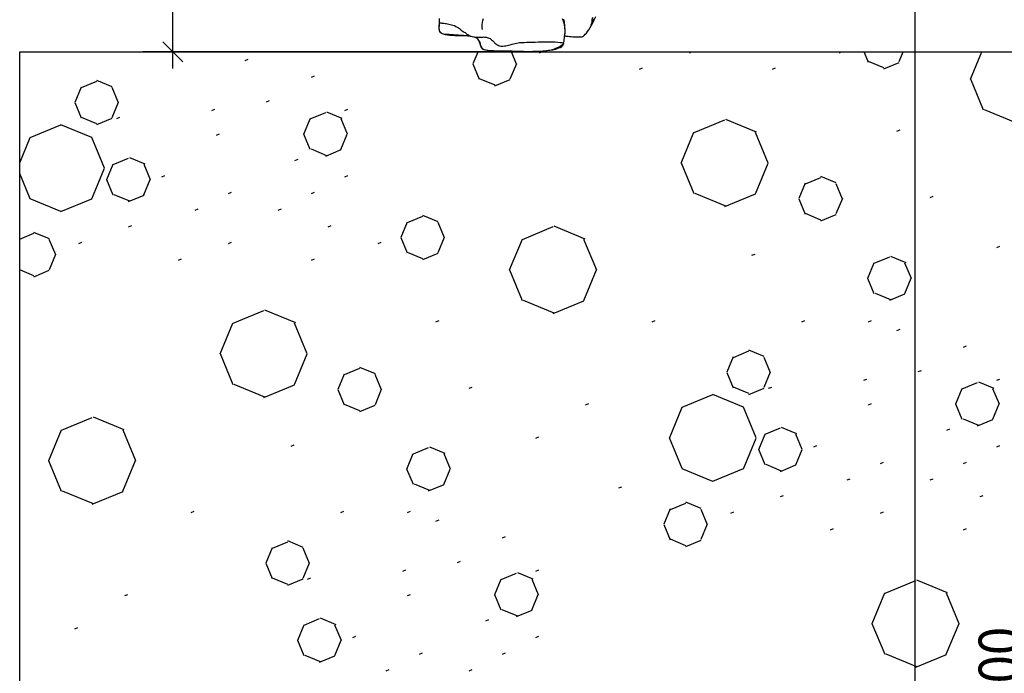
# Model space of a CAD drawing. Extents: x 437499 to 437642, y 4414845 to 4414863.
# Drawn here: x 437581 to 437582, y 4414848 to 4414848 of the extents above; entities that cross this region are included whole.
import ezdxf

# ---------------------------------------------------------------- set-up
doc = ezdxf.new("R2010")
doc.units = 0
doc.header["$LTSCALE"] = 0.2
doc.styles.add('WTURKCE', font='wturkce.shx', dxfattribs={"width": 0.9})
doc.linetypes.add('CUTING', pattern='A,2,[140,ai_ltype.shx,S=0.1,R=0,X=0,Y=0],-0.2', length=2.2)
doc.linetypes.add('ROCK', pattern='A,0.3,-0.2,[135,ai_ltype.shx,S=0.05,R=0,X=0,Y=0],-0.209808,0.78,-0.2,[136,ai_ltype.shx,S=0.05,R=0,X=0,Y=0],-0.209808,0.3', length=2.199615)

msp = doc.modelspace()

# ---------------------------------------------------------------- linework, layer by layer
at = {"linetype": 'Continuous'}
msp.add_line((437581.9436, 4414846.7918), (437581.9436, 4414850.4882), dxfattribs=at)
at = {"linetype": 'Continuous', "lineweight": -3}
for p, q in [((437581.0507, 4414848.2918), (437581.0507, 4414850.0815)), ((437581.3709, 4414848.352), (437581.3709, 4414848.3504)), ((437581.3709, 4414848.3504), (437581.3709, 4414848.3489)), ((437581.3709, 4414848.3489), (437581.3709, 4414848.3473)), ((437581.3709, 4414848.3473), (437581.3709, 4414848.3458)), ((437581.3709, 4414848.3442), (437581.3717, 4414848.3469)), ((437581.3717, 4414848.3469), (437581.3721, 4414848.3469)), ((437581.3721, 4414848.3469), (437581.3729, 4414848.3469)), ((437581.3729, 4414848.3469), (437581.3736, 4414848.3469)), ((437581.3736, 4414848.3469), (437581.3744, 4414848.3466)), ((437581.4227, 4414848.345), (437581.4231, 4414848.3473)), ((437581.4231, 4414848.3473), (437581.4235, 4414848.3497)), ((437581.4235, 4414848.3497), (437581.4242, 4414848.352)), ((437581.5204, 4414848.3489), (437581.5193, 4414848.3516)), ((437581.5204, 4414848.3512), (437581.5208, 4414848.3497)), ((437581.5212, 4414848.3466), (437581.5204, 4414848.3489)), ((437581.5208, 4414848.3497), (437581.5212, 4414848.3481)), ((437581.5212, 4414848.3481), (437581.5212, 4414848.3466)), ((437581.5548, 4414848.3481), (437581.5544, 4414848.3462)), ((437581.5544, 4414848.3442), (437581.556, 4414848.3469)), ((437581.5556, 4414848.3531), (437581.5548, 4414848.3504)), ((437581.5548, 4414848.3504), (437581.5548, 4414848.3481)), ((437581.5548, 4414848.3466), (437581.556, 4414848.3489)), ((437581.556, 4414848.3489), (437581.5575, 4414848.352)), ((437581.556, 4414848.3469), (437581.5575, 4414848.3504)), ((437581.5575, 4414848.3504), (437581.5594, 4414848.3543)), ((437581.3709, 4414848.3427), (437581.3705, 4414848.3412)), ((437581.3705, 4414848.3412), (437581.3705, 4414848.34)), ((437581.3705, 4414848.34), (437581.3709, 4414848.3388)), ((437581.3709, 4414848.3458), (437581.3709, 4414848.3442)), ((437581.3709, 4414848.3442), (437581.3709, 4414848.3427)), ((437581.3709, 4414848.3415), (437581.3709, 4414848.3442)), ((437581.3709, 4414848.3396), (437581.3709, 4414848.3415)), ((437581.3713, 4414848.3377), (437581.3709, 4414848.3396)), ((437581.3709, 4414848.3388), (437581.3709, 4414848.3377)), ((437581.3709, 4414848.3377), (437581.3713, 4414848.3365)), ((437581.3721, 4414848.3361), (437581.3713, 4414848.3377)), ((437581.3713, 4414848.3365), (437581.3717, 4414848.3357)), ((437581.3717, 4414848.3357), (437581.3725, 4414848.335)), ((437581.3732, 4414848.335), (437581.3721, 4414848.3361)), ((437581.3725, 4414848.335), (437581.3736, 4414848.3342)), ((437581.3744, 4414848.3338), (437581.3732, 4414848.335)), ((437581.3744, 4414848.3466), (437581.3756, 4414848.3466)), ((437581.3756, 4414848.3466), (437581.3767, 4414848.3466)), ((437581.3767, 4414848.3466), (437581.3783, 4414848.3462)), ((437581.3783, 4414848.3462), (437581.3794, 4414848.3462)), ((437581.3794, 4414848.3462), (437581.381, 4414848.3458)), ((437581.381, 4414848.3458), (437581.3825, 4414848.3454)), ((437581.3825, 4414848.3454), (437581.3844, 4414848.345)), ((437581.3844, 4414848.345), (437581.386, 4414848.3446)), ((437581.386, 4414848.3446), (437581.3875, 4414848.3439)), ((437581.3875, 4414848.3439), (437581.3895, 4414848.3435)), ((437581.3895, 4414848.3435), (437581.391, 4414848.3423)), ((437581.391, 4414848.3423), (437581.3926, 4414848.3415)), ((437581.3926, 4414848.3415), (437581.3941, 4414848.3408)), ((437581.3941, 4414848.3408), (437581.3953, 4414848.34)), ((437581.3953, 4414848.34), (437581.3964, 4414848.3392)), ((437581.3964, 4414848.3392), (437581.3976, 4414848.3381)), ((437581.3976, 4414848.3381), (437581.3987, 4414848.3373)), ((437581.3987, 4414848.3373), (437581.3999, 4414848.3365)), ((437581.3999, 4414848.3365), (437581.4011, 4414848.3357)), ((437581.4011, 4414848.3357), (437581.4022, 4414848.335)), ((437581.4022, 4414848.335), (437581.4034, 4414848.3338)), ((437581.4227, 4414848.3427), (437581.4227, 4414848.345)), ((437581.4227, 4414848.3408), (437581.4227, 4414848.3427)), ((437581.4231, 4414848.3388), (437581.4227, 4414848.3408)), ((437581.5216, 4414848.3439), (437581.5212, 4414848.3466)), ((437581.5212, 4414848.3466), (437581.5216, 4414848.345)), ((437581.5216, 4414848.345), (437581.5216, 4414848.3435)), ((437581.522, 4414848.3415), (437581.5216, 4414848.3439)), ((437581.5216, 4414848.3435), (437581.5216, 4414848.3415)), ((437581.5216, 4414848.3415), (437581.5216, 4414848.34)), ((437581.5216, 4414848.34), (437581.522, 4414848.3384)), ((437581.5224, 4414848.3392), (437581.522, 4414848.3415)), ((437581.522, 4414848.3384), (437581.522, 4414848.3369)), ((437581.522, 4414848.3369), (437581.522, 4414848.3354)), ((437581.522, 4414848.3354), (437581.522, 4414848.3342)), ((437581.5224, 4414848.3373), (437581.5224, 4414848.3392)), ((437581.5224, 4414848.3357), (437581.5224, 4414848.3373)), ((437581.5224, 4414848.3342), (437581.5224, 4414848.3357)), ((437581.5482, 4414848.3342), (437581.5494, 4414848.3365)), ((437581.5494, 4414848.3365), (437581.5509, 4414848.3384)), ((437581.5509, 4414848.3384), (437581.5525, 4414848.3412)), ((437581.5525, 4414848.3412), (437581.5544, 4414848.3442)), ((437581.554, 4414848.3446), (437581.5548, 4414848.3466)), ((437581.5544, 4414848.3462), (437581.554, 4414848.345)), ((437581.554, 4414848.345), (437581.554, 4414848.3442)), ((437581.554, 4414848.3439), (437581.554, 4414848.3446)), ((437581.554, 4414848.3442), (437581.554, 4414848.3435)), ((437581.554, 4414848.3435), (437581.554, 4414848.3439)), ((437581.3736, 4414848.3342), (437581.3748, 4414848.3338)), ((437581.3763, 4414848.333), (437581.3744, 4414848.3338)), ((437581.3748, 4414848.3338), (437581.3763, 4414848.3334)), ((437581.3763, 4414848.3334), (437581.3783, 4414848.333)), ((437581.3786, 4414848.3323), (437581.3763, 4414848.333)), ((437581.3783, 4414848.333), (437581.3802, 4414848.333)), ((437581.381, 4414848.3319), (437581.3786, 4414848.3323)), ((437581.3802, 4414848.333), (437581.3829, 4414848.333)), ((437581.3837, 4414848.3315), (437581.381, 4414848.3319)), ((437581.3829, 4414848.333), (437581.3852, 4414848.3327)), ((437581.3864, 4414848.3315), (437581.3837, 4414848.3315)), ((437581.3852, 4414848.3327), (437581.3883, 4414848.3327)), ((437581.3899, 4414848.3311), (437581.3864, 4414848.3315)), ((437581.3883, 4414848.3327), (437581.391, 4414848.3323)), ((437581.3933, 4414848.3311), (437581.3899, 4414848.3311)), ((437581.391, 4414848.3323), (437581.3941, 4414848.3323)), ((437581.3972, 4414848.3311), (437581.3933, 4414848.3311)), ((437581.3941, 4414848.3323), (437581.3972, 4414848.3319)), ((437581.3972, 4414848.3319), (437581.4003, 4414848.3319)), ((437581.4011, 4414848.3311), (437581.3972, 4414848.3311)), ((437581.4003, 4414848.3319), (437581.403, 4414848.3315)), ((437581.4049, 4414848.3311), (437581.4011, 4414848.3311)), ((437581.403, 4414848.3315), (437581.4057, 4414848.3311)), ((437581.4034, 4414848.3338), (437581.4045, 4414848.333)), ((437581.4045, 4414848.333), (437581.4057, 4414848.3327)), ((437581.4084, 4414848.3307), (437581.4049, 4414848.3311)), ((437581.4057, 4414848.3327), (437581.4069, 4414848.3319)), ((437581.4057, 4414848.3311), (437581.4084, 4414848.3307)), ((437581.4069, 4414848.3319), (437581.408, 4414848.3311)), ((437581.408, 4414848.3311), (437581.4096, 4414848.3307)), ((437581.4084, 4414848.3307), (437581.4107, 4414848.3303)), ((437581.4111, 4414848.3299), (437581.4084, 4414848.3307)), ((437581.4096, 4414848.3307), (437581.4111, 4414848.3303)), ((437581.4107, 4414848.3303), (437581.413, 4414848.3299)), ((437581.4111, 4414848.3303), (437581.4126, 4414848.3299)), ((437581.4134, 4414848.3296), (437581.4111, 4414848.3299)), ((437581.4126, 4414848.3299), (437581.4142, 4414848.3296)), ((437581.413, 4414848.3299), (437581.4146, 4414848.3292)), ((437581.4154, 4414848.3288), (437581.4134, 4414848.3296)), ((437581.4142, 4414848.3296), (437581.4154, 4414848.3296)), ((437581.4146, 4414848.3292), (437581.4161, 4414848.3288)), ((437581.4154, 4414848.3296), (437581.4169, 4414848.3296)), ((437581.4169, 4414848.328), (437581.4154, 4414848.3288)), ((437581.4161, 4414848.3288), (437581.4169, 4414848.328)), ((437581.4169, 4414848.3296), (437581.4181, 4414848.3296)), ((437581.4169, 4414848.328), (437581.4173, 4414848.3276)), ((437581.4181, 4414848.3269), (437581.4169, 4414848.328)), ((437581.4173, 4414848.3276), (437581.4181, 4414848.3265)), ((437581.4181, 4414848.3296), (437581.4192, 4414848.3296)), ((437581.4188, 4414848.3257), (437581.4181, 4414848.3269)), ((437581.4181, 4414848.3265), (437581.4184, 4414848.3257)), ((437581.4184, 4414848.3257), (437581.4188, 4414848.3249)), ((437581.4196, 4414848.3245), (437581.4188, 4414848.3257)), ((437581.4188, 4414848.3249), (437581.4192, 4414848.3238)), ((437581.4192, 4414848.3296), (437581.4204, 4414848.3296)), ((437581.4192, 4414848.3238), (437581.4196, 4414848.3226)), ((437581.4204, 4414848.3234), (437581.4196, 4414848.3245)), ((437581.4204, 4414848.3296), (437581.4215, 4414848.3296)), ((437581.4204, 4414848.3222), (437581.4204, 4414848.3234)), ((437581.4215, 4414848.3296), (437581.4223, 4414848.3296)), ((437581.4223, 4414848.3296), (437581.4235, 4414848.3296)), ((437581.4235, 4414848.3296), (437581.4242, 4414848.3299)), ((437581.4242, 4414848.3299), (437581.4254, 4414848.3296)), ((437581.4254, 4414848.3296), (437581.4266, 4414848.3296)), ((437581.4266, 4414848.3296), (437581.4277, 4414848.3296)), ((437581.4277, 4414848.3296), (437581.4289, 4414848.3292)), ((437581.4289, 4414848.3292), (437581.43, 4414848.3288)), ((437581.43, 4414848.3288), (437581.4312, 4414848.3284)), ((437581.4312, 4414848.3284), (437581.4323, 4414848.328)), ((437581.4323, 4414848.328), (437581.4331, 4414848.3272)), ((437581.4331, 4414848.3272), (437581.4339, 4414848.3265)), ((437581.4339, 4414848.3265), (437581.4351, 4414848.3257)), ((437581.4351, 4414848.3257), (437581.4358, 4414848.3249)), ((437581.4358, 4414848.3249), (437581.4366, 4414848.3238)), ((437581.4366, 4414848.3238), (437581.4374, 4414848.323)), ((437581.4374, 4414848.323), (437581.4381, 4414848.3222)), ((437581.466, 4414848.3226), (437581.4675, 4414848.323)), ((437581.4675, 4414848.323), (437581.4698, 4414848.323)), ((437581.4698, 4414848.323), (437581.4718, 4414848.323)), ((437581.4718, 4414848.323), (437581.4737, 4414848.323)), ((437581.4737, 4414848.323), (437581.476, 4414848.3234)), ((437581.476, 4414848.3234), (437581.4791, 4414848.3234)), ((437581.4791, 4414848.3234), (437581.4826, 4414848.3234)), ((437581.4826, 4414848.3234), (437581.4864, 4414848.3234)), ((437581.4864, 4414848.3234), (437581.4903, 4414848.3238)), ((437581.4903, 4414848.3238), (437581.4945, 4414848.3238)), ((437581.4945, 4414848.3238), (437581.4988, 4414848.3238)), ((437581.4988, 4414848.3238), (437581.503, 4414848.3238)), ((437581.503, 4414848.3238), (437581.5069, 4414848.3238)), ((437581.5069, 4414848.3238), (437581.5104, 4414848.3238)), ((437581.5104, 4414848.3238), (437581.5139, 4414848.3234)), ((437581.5139, 4414848.3234), (437581.5166, 4414848.323)), ((437581.5166, 4414848.323), (437581.5185, 4414848.323)), ((437581.5185, 4414848.323), (437581.52, 4414848.3222)), ((437581.5204, 4414848.3222), (437581.5208, 4414848.3238)), ((437581.5208, 4414848.3238), (437581.5212, 4414848.3249)), ((437581.5212, 4414848.3276), (437581.5216, 4414848.3284)), ((437581.5212, 4414848.3269), (437581.5212, 4414848.3276)), ((437581.5212, 4414848.3257), (437581.5212, 4414848.3269)), ((437581.5212, 4414848.3249), (437581.5212, 4414848.3257)), ((437581.522, 4414848.3342), (437581.5216, 4414848.333)), ((437581.5216, 4414848.333), (437581.5216, 4414848.3323)), ((437581.5216, 4414848.3323), (437581.5216, 4414848.3315)), ((437581.5216, 4414848.3311), (437581.522, 4414848.3319)), ((437581.5216, 4414848.3315), (437581.5216, 4414848.3311)), ((437581.5216, 4414848.3307), (437581.5216, 4414848.3311)), ((437581.5216, 4414848.3311), (437581.522, 4414848.3311)), ((437581.5216, 4414848.3303), (437581.5216, 4414848.3307)), ((437581.5216, 4414848.3299), (437581.5216, 4414848.3303)), ((437581.5216, 4414848.3296), (437581.5216, 4414848.3299)), ((437581.5216, 4414848.3288), (437581.5216, 4414848.3296)), ((437581.5216, 4414848.3284), (437581.5216, 4414848.3288)), ((437581.522, 4414848.333), (437581.5224, 4414848.3342)), ((437581.522, 4414848.3319), (437581.522, 4414848.333)), ((437581.522, 4414848.3311), (437581.5224, 4414848.3311)), ((437581.5224, 4414848.3311), (437581.5235, 4414848.3307)), ((437581.5235, 4414848.3307), (437581.5247, 4414848.3307)), ((437581.5247, 4414848.3307), (437581.5262, 4414848.3307)), ((437581.5262, 4414848.3307), (437581.5278, 4414848.3303)), ((437581.5278, 4414848.3303), (437581.5297, 4414848.3303)), ((437581.5297, 4414848.3303), (437581.5316, 4414848.3299)), ((437581.5316, 4414848.3299), (437581.5336, 4414848.3299)), ((437581.5336, 4414848.3299), (437581.5351, 4414848.3299)), ((437581.5351, 4414848.3299), (437581.537, 4414848.3299)), ((437581.537, 4414848.3299), (437581.539, 4414848.3299)), ((437581.539, 4414848.3299), (437581.5405, 4414848.3299)), ((437581.5405, 4414848.3299), (437581.5421, 4414848.3299)), ((437581.5421, 4414848.3299), (437581.5432, 4414848.3299)), ((437581.5432, 4414848.3299), (437581.544, 4414848.3303)), ((437581.544, 4414848.3303), (437581.5448, 4414848.3307)), ((437581.5448, 4414848.3307), (437581.5455, 4414848.3315)), ((437581.5455, 4414848.3315), (437581.5467, 4414848.333)), ((437581.5467, 4414848.333), (437581.5482, 4414848.3342)), ((437581.4558, 4414848.3118), (437581.0147, 4414848.3118)), ((437581.4196, 4414848.3226), (437581.42, 4414848.3214)), ((437581.42, 4414848.3214), (437581.4204, 4414848.3207)), ((437581.4208, 4414848.3211), (437581.4204, 4414848.3222)), ((437581.4204, 4414848.3207), (437581.4208, 4414848.3195)), ((437581.4208, 4414848.3199), (437581.4208, 4414848.3211)), ((437581.4211, 4414848.3187), (437581.4208, 4414848.3199)), ((437581.4208, 4414848.3195), (437581.4215, 4414848.3187)), ((437581.4215, 4414848.318), (437581.4211, 4414848.3187)), ((437581.4215, 4414848.3187), (437581.4219, 4414848.3176)), ((437581.4219, 4414848.3168), (437581.4215, 4414848.318)), ((437581.4219, 4414848.3176), (437581.4223, 4414848.3168)), ((437581.4223, 4414848.316), (437581.4219, 4414848.3168)), ((437581.4223, 4414848.3168), (437581.4231, 4414848.316)), ((437581.4231, 4414848.3153), (437581.4223, 4414848.316)), ((437581.4231, 4414848.316), (437581.4242, 4414848.3153)), ((437581.4246, 4414848.3145), (437581.4231, 4414848.3153)), ((437581.4242, 4414848.3153), (437581.425, 4414848.3149)), ((437581.4266, 4414848.3141), (437581.4246, 4414848.3145)), ((437581.425, 4414848.3149), (437581.4266, 4414848.3145)), ((437581.4266, 4414848.3145), (437581.4277, 4414848.3145)), ((437581.4289, 4414848.3137), (437581.4266, 4414848.3141)), ((437581.4277, 4414848.3145), (437581.4296, 4414848.3141)), ((437581.4316, 4414848.3133), (437581.4289, 4414848.3137)), ((437581.4296, 4414848.3141), (437581.4316, 4414848.3137)), ((437581.4316, 4414848.3137), (437581.4339, 4414848.3137)), ((437581.4347, 4414848.3133), (437581.4316, 4414848.3133)), ((437581.4339, 4414848.3137), (437581.4362, 4414848.3137)), ((437581.4381, 4414848.3129), (437581.4347, 4414848.3133)), ((437581.4362, 4414848.3137), (437581.4389, 4414848.3133)), ((437581.4381, 4414848.3222), (437581.4393, 4414848.3214)), ((437581.4416, 4414848.3129), (437581.4381, 4414848.3129)), ((437581.4389, 4414848.3133), (437581.4416, 4414848.3133)), ((437581.4393, 4414848.3214), (437581.4401, 4414848.3207)), ((437581.4401, 4414848.3207), (437581.4412, 4414848.3203)), ((437581.4412, 4414848.3203), (437581.4424, 4414848.3195)), ((437581.4416, 4414848.3133), (437581.4447, 4414848.3133)), ((437581.4459, 4414848.3126), (437581.4416, 4414848.3129)), ((437581.4424, 4414848.3195), (437581.4436, 4414848.3191)), ((437581.4436, 4414848.3191), (437581.4451, 4414848.3187)), ((437581.4447, 4414848.3133), (437581.4478, 4414848.3133)), ((437581.4451, 4414848.3187), (437581.4466, 4414848.3187)), ((437581.4501, 4414848.3126), (437581.4459, 4414848.3126)), ((437581.4466, 4414848.3187), (437581.4478, 4414848.3187)), ((437581.4478, 4414848.3187), (437581.4497, 4414848.3191)), ((437581.4478, 4414848.3133), (437581.4509, 4414848.3129)), ((437581.4497, 4414848.3191), (437581.4513, 4414848.3191)), ((437581.4544, 4414848.3126), (437581.4501, 4414848.3126)), ((437581.4509, 4414848.3129), (437581.454, 4414848.3129)), ((437581.4513, 4414848.3191), (437581.4528, 4414848.3195)), ((437581.4528, 4414848.3195), (437581.4544, 4414848.3199)), ((437581.454, 4414848.3129), (437581.4571, 4414848.3129)), ((437581.4544, 4414848.3199), (437581.4559, 4414848.3203)), ((437581.459, 4414848.3126), (437581.4544, 4414848.3126)), ((437581.4559, 4414848.3203), (437581.4575, 4414848.3207)), ((437581.4571, 4414848.3129), (437581.4602, 4414848.3129)), ((437581.4575, 4414848.3207), (437581.459, 4414848.3211)), ((437581.459, 4414848.3211), (437581.4606, 4414848.3214)), ((437581.4636, 4414848.3122), (437581.459, 4414848.3126)), ((437581.4602, 4414848.3129), (437581.4633, 4414848.3126)), ((437581.4606, 4414848.3214), (437581.4625, 4414848.3218)), ((437581.4625, 4414848.3218), (437581.464, 4414848.3222)), ((437581.4633, 4414848.3126), (437581.4663, 4414848.3126)), ((437581.4687, 4414848.3122), (437581.4636, 4414848.3122)), ((437581.464, 4414848.3222), (437581.466, 4414848.3226)), ((437581.4663, 4414848.3126), (437581.4694, 4414848.3126)), ((437581.4737, 4414848.3118), (437581.4687, 4414848.3122)), ((437581.4694, 4414848.3126), (437581.4725, 4414848.3126)), ((437581.4725, 4414848.3126), (437581.476, 4414848.3122)), ((437581.4787, 4414848.3118), (437581.4737, 4414848.3118)), ((437581.476, 4414848.3122), (437581.4799, 4414848.3122)), ((437581.4833, 4414848.3118), (437581.4787, 4414848.3118)), ((437581.4799, 4414848.3122), (437581.4837, 4414848.3126)), ((437581.4876, 4414848.3118), (437581.4833, 4414848.3118)), ((437581.4837, 4414848.3126), (437581.488, 4414848.3126)), ((437581.4918, 4414848.3118), (437581.4876, 4414848.3118)), ((437581.488, 4414848.3126), (437581.4922, 4414848.3129)), ((437581.4957, 4414848.3126), (437581.4918, 4414848.3118)), ((437581.4922, 4414848.3129), (437581.4961, 4414848.3133)), ((437581.4992, 4414848.3129), (437581.4957, 4414848.3126)), ((437581.4961, 4414848.3133), (437581.5003, 4414848.3137)), ((437581.5027, 4414848.3137), (437581.4992, 4414848.3129)), ((437581.5003, 4414848.3137), (437581.5042, 4414848.3141)), ((437581.5057, 4414848.3141), (437581.5027, 4414848.3137)), ((437581.5042, 4414848.3141), (437581.5077, 4414848.3145)), ((437581.5084, 4414848.3149), (437581.5057, 4414848.3141)), ((437581.5077, 4414848.3145), (437581.5112, 4414848.3153)), ((437581.5108, 4414848.316), (437581.5084, 4414848.3149)), ((437581.5131, 4414848.3168), (437581.5108, 4414848.316)), ((437581.5112, 4414848.3153), (437581.5139, 4414848.3164)), ((437581.515, 4414848.3176), (437581.5131, 4414848.3168)), ((437581.5139, 4414848.3164), (437581.5166, 4414848.3172)), ((437581.5166, 4414848.3184), (437581.515, 4414848.3176)), ((437581.5181, 4414848.3195), (437581.5166, 4414848.3184)), ((437581.5166, 4414848.3172), (437581.5185, 4414848.3184)), ((437581.5193, 4414848.3203), (437581.5181, 4414848.3195)), ((437581.5185, 4414848.3184), (437581.5197, 4414848.3195)), ((437581.5204, 4414848.3211), (437581.5193, 4414848.3203)), ((437581.5197, 4414848.3195), (437581.5204, 4414848.3211)), ((437581.52, 4414848.3222), (437581.5204, 4414848.3218)), ((437581.5204, 4414848.3211), (437581.5204, 4414848.3222)), ((437581.5204, 4414848.3218), (437581.5204, 4414848.3211))]:
    msp.add_line(p, q, dxfattribs=at)
at = {"linetype": 'ByBlock', "lineweight": -2}
msp.add_line((437581.0387, 4414848.3238), (437581.0627, 4414848.2998), dxfattribs=at)
at = {"linetype": 'CUTING'}
msp.add_line((437580.8666, 4414846.5729), (437580.8666, 4414848.3118), dxfattribs=at)
at = {"linetype": 'ROCK', "lineweight": -3}
msp.add_line((437580.8666, 4414848.3118), (437587.6329, 4414848.3118), dxfattribs=at)
at = {"linetype": 'Continuous', "ltscale": 0.02}
for p, q in [((437581.0233, 4414848.3117), (437581.0235, 4414848.3118)), ((437581.1033, 4414848.3117), (437581.1035, 4414848.3118)), ((437581.412, 4414848.298), (437581.4178, 4414848.3118)), ((437581.4642, 4414848.2971), (437581.4581, 4414848.3118)), ((437581.4919, 4414848.3109), (437581.494, 4414848.3118)), ((437581.6719, 4414848.3109), (437581.674, 4414848.3118)), ((437581.8519, 4414848.3109), (437581.854, 4414848.3118)), ((437581.8872, 4414848.2992), (437581.882, 4414848.3118)), ((437581.9243, 4414848.3002), (437581.9291, 4414848.3118)), ((437582.0101, 4414848.2791), (437582.0236, 4414848.3118)), ((437581.1376, 4414848.3013), (437581.1413, 4414848.3029)), ((437581.9058, 4414848.2925), (437581.8873, 4414848.3002)), ((437581.4196, 4414848.2786), (437581.4119, 4414848.2971)), ((437581.4566, 4414848.2795), (437581.4643, 4414848.298)), ((437581.6119, 4414848.2909), (437581.6156, 4414848.2925)), ((437581.7719, 4414848.2909), (437581.7756, 4414848.2925)), ((437581.9057, 4414848.2916), (437581.9242, 4414848.2992)), ((437580.9409, 4414848.2689), (437580.9594, 4414848.2766)), ((437580.978, 4414848.2699), (437580.9595, 4414848.2775)), ((437581.2176, 4414848.2813), (437581.2213, 4414848.2829)), ((437581.4382, 4414848.2719), (437581.4197, 4414848.2795)), ((437581.4381, 4414848.2709), (437581.4566, 4414848.2786)), ((437582.0256, 4414848.2419), (437582.0103, 4414848.2789)), ((437580.9334, 4414848.2514), (437580.941, 4414848.2699)), ((437580.9856, 4414848.2505), (437580.9779, 4414848.2689)), ((437581.1633, 4414848.2517), (437581.167, 4414848.2532)), ((437580.9409, 4414848.232), (437580.9333, 4414848.2505)), ((437580.978, 4414848.2329), (437580.9856, 4414848.2514)), ((437581.0976, 4414848.2413), (437581.1013, 4414848.2429)), ((437581.2576, 4414848.2413), (437581.2613, 4414848.2429)), ((437582.0639, 4414848.227), (437582.0269, 4414848.2423)), ((437580.9595, 4414848.2252), (437580.941, 4414848.2329)), ((437580.9594, 4414848.2243), (437580.9779, 4414848.232)), ((437580.9833, 4414848.2317), (437580.987, 4414848.2332)), ((437581.2083, 4414848.2129), (437581.216, 4414848.2314)), ((437581.2161, 4414848.2311), (437581.2346, 4414848.2388)), ((437581.2544, 4414848.2316), (437581.2359, 4414848.2392)), ((437581.2608, 4414848.2127), (437581.2531, 4414848.2311)), ((437581.6776, 4414848.2148), (437581.7146, 4414848.2301)), ((437581.7528, 4414848.2152), (437581.7159, 4414848.2306)), ((437580.8793, 4414848.2089), (437580.9162, 4414848.2242)), ((437580.9532, 4414848.2088), (437580.9162, 4414848.2241)), ((437581.9216, 4414848.2166), (437581.9253, 4414848.2181)), ((437580.8666, 4414848.1783), (437580.8793, 4414848.2088)), ((437580.9685, 4414848.172), (437580.9532, 4414848.2089)), ((437581.1033, 4414848.2117), (437581.107, 4414848.2132)), ((437581.2161, 4414848.1942), (437581.2085, 4414848.2127)), ((437581.2529, 4414848.1945), (437581.2606, 4414848.2129)), ((437581.6621, 4414848.1781), (437581.6774, 4414848.2151)), ((437581.7668, 4414848.1779), (437581.7515, 4414848.2148)), ((437581.2359, 4414848.1869), (437581.2174, 4414848.1946)), ((437581.2346, 4414848.1865), (437581.2531, 4414848.1942)), ((437580.9791, 4414848.1763), (437580.9976, 4414848.184)), ((437581.0174, 4414848.1768), (437580.9989, 4414848.1844)), ((437581.1976, 4414848.1813), (437581.2013, 4414848.1829)), ((437580.9532, 4414848.1349), (437580.9685, 4414848.1719)), ((437580.9713, 4414848.1581), (437580.979, 4414848.1766)), ((437581.0238, 4414848.1579), (437581.0161, 4414848.1763)), ((437581.6776, 4414848.1409), (437581.6623, 4414848.1779)), ((437581.7513, 4414848.1412), (437581.7666, 4414848.1781)), ((437580.8793, 4414848.135), (437580.8666, 4414848.1656)), ((437580.9791, 4414848.1394), (437580.9715, 4414848.1579)), ((437581.0159, 4414848.1397), (437581.0236, 4414848.1581)), ((437581.0376, 4414848.1613), (437581.0413, 4414848.1629)), ((437581.2576, 4414848.1613), (437581.2613, 4414848.1629)), ((437581.8116, 4414848.1532), (437581.83, 4414848.1608)), ((437581.8486, 4414848.1541), (437581.8301, 4414848.1618)), ((437581.804, 4414848.1356), (437581.8117, 4414848.1541)), ((437581.8562, 4414848.1347), (437581.8485, 4414848.1532)), ((437580.9162, 4414848.1196), (437580.8793, 4414848.1349)), ((437580.9162, 4414848.1197), (437580.9532, 4414848.135)), ((437580.9989, 4414848.1321), (437580.9804, 4414848.1398)), ((437580.9976, 4414848.1317), (437581.0161, 4414848.1394)), ((437581.1176, 4414848.1413), (437581.1213, 4414848.1429)), ((437581.2176, 4414848.1413), (437581.2213, 4414848.1429)), ((437581.7159, 4414848.126), (437581.6789, 4414848.1413)), ((437581.7146, 4414848.1256), (437581.7515, 4414848.1409)), ((437581.8116, 4414848.1162), (437581.8039, 4414848.1347)), ((437581.8486, 4414848.1172), (437581.8563, 4414848.1356)), ((437581.9616, 4414848.1366), (437581.9653, 4414848.1381)), ((437581.0776, 4414848.1213), (437581.0813, 4414848.1229)), ((437581.1776, 4414848.1213), (437581.1813, 4414848.1229)), ((437581.3329, 4414848.1066), (437581.3514, 4414848.1142)), ((437581.37, 4414848.1075), (437581.3515, 4414848.1151)), ((437581.8301, 4414848.1095), (437581.8117, 4414848.1172)), ((437581.83, 4414848.1086), (437581.8485, 4414848.1162)), ((437580.9976, 4414848.1013), (437581.0013, 4414848.1029)), ((437581.2376, 4414848.1013), (437581.2413, 4414848.1029)), ((437581.3253, 4414848.089), (437581.333, 4414848.1075)), ((437581.3775, 4414848.0881), (437581.3699, 4414848.1066)), ((437581.4713, 4414848.0862), (437581.5082, 4414848.1015)), ((437581.5465, 4414848.0866), (437581.5095, 4414848.1019)), ((437580.8666, 4414848.0865), (437580.8838, 4414848.0936)), ((437580.9023, 4414848.0869), (437580.8838, 4414848.0945)), ((437581.3329, 4414848.0696), (437581.3253, 4414848.0881)), ((437581.37, 4414848.0705), (437581.3776, 4414848.089)), ((437581.4558, 4414848.0495), (437581.4711, 4414848.0865)), ((437581.5605, 4414848.0493), (437581.5452, 4414848.0862)), ((437580.9099, 4414848.0675), (437580.9022, 4414848.0859)), ((437580.9376, 4414848.0813), (437580.9413, 4414848.0829)), ((437581.1176, 4414848.0813), (437581.1213, 4414848.0829)), ((437581.2976, 4414848.0813), (437581.3013, 4414848.0829)), ((437582.0416, 4414848.0766), (437582.0453, 4414848.0781)), ((437580.9023, 4414848.0499), (437580.91, 4414848.0684)), ((437581.0576, 4414848.0613), (437581.0613, 4414848.0629)), ((437581.2176, 4414848.0613), (437581.2213, 4414848.0629)), ((437581.3515, 4414848.0629), (437581.333, 4414848.0705)), ((437581.3514, 4414848.062), (437581.3699, 4414848.0696)), ((437581.7472, 4414848.067), (437581.7509, 4414848.0685)), ((437581.8943, 4414848.0576), (437581.9128, 4414848.0653)), ((437581.9325, 4414848.058), (437581.9141, 4414848.0657)), ((437581.8865, 4414848.0394), (437581.8941, 4414848.0579)), ((437581.9389, 4414848.0391), (437581.9312, 4414848.0576)), ((437580.8838, 4414848.0422), (437580.8666, 4414848.0494)), ((437580.8838, 4414848.0413), (437580.9022, 4414848.049)), ((437581.4713, 4414848.0123), (437581.456, 4414848.0493)), ((437581.545, 4414848.0126), (437581.5603, 4414848.0495)), ((437581.8943, 4414848.0207), (437581.8866, 4414848.0391)), ((437581.9311, 4414848.0209), (437581.9387, 4414848.0394)), ((437581.9141, 4414848.0134), (437581.8956, 4414848.0211)), ((437581.9128, 4414848.013), (437581.9312, 4414848.0207)), ((437581.5095, 4414847.9974), (437581.4726, 4414848.0127)), ((437581.5082, 4414847.997), (437581.5452, 4414848.0123)), ((437581.1233, 4414847.9852), (437581.1602, 4414848.0005)), ((437581.1985, 4414847.9856), (437581.1615, 4414848.0009)), ((437581.1078, 4414847.9485), (437581.1231, 4414847.9855)), ((437581.2125, 4414847.9483), (437581.1972, 4414847.9852)), ((437581.3672, 4414847.987), (437581.3709, 4414847.9885)), ((437581.6272, 4414847.987), (437581.6309, 4414847.9885)), ((437581.8072, 4414847.987), (437581.8109, 4414847.9885)), ((437581.8872, 4414847.987), (437581.8909, 4414847.9885)), ((437581.9216, 4414847.9766), (437581.9253, 4414847.9781)), ((437582.0016, 4414847.9566), (437582.0053, 4414847.9581)), ((437581.1233, 4414847.9113), (437581.108, 4414847.9483)), ((437581.197, 4414847.9116), (437581.2123, 4414847.9485)), ((437581.7173, 4414847.9267), (437581.725, 4414847.9451)), ((437581.7249, 4414847.9442), (437581.7434, 4414847.9519)), ((437581.7619, 4414847.9451), (437581.7434, 4414847.9528)), ((437581.7695, 4414847.9257), (437581.7618, 4414847.9442)), ((437581.2497, 4414847.906), (437581.2573, 4414847.9245)), ((437581.2572, 4414847.9236), (437581.2757, 4414847.9312)), ((437581.2943, 4414847.9245), (437581.2758, 4414847.9321)), ((437581.3019, 4414847.9051), (437581.2942, 4414847.9236)), ((437581.7249, 4414847.9073), (437581.7172, 4414847.9257)), ((437581.7619, 4414847.9082), (437581.7696, 4414847.9267)), ((437581.9472, 4414847.927), (437581.9509, 4414847.9285)), ((437581.1615, 4414847.8964), (437581.1246, 4414847.9117)), ((437581.1602, 4414847.896), (437581.1972, 4414847.9113)), ((437581.8816, 4414847.9166), (437581.8853, 4414847.9181)), ((437582.0001, 4414847.9064), (437582.0186, 4414847.9141)), ((437582.0383, 4414847.9068), (437582.0199, 4414847.9145)), ((437582.0416, 4414847.9166), (437582.0453, 4414847.9181)), ((437581.2572, 4414847.8866), (437581.2496, 4414847.9051)), ((437581.2943, 4414847.8875), (437581.3019, 4414847.906)), ((437581.4072, 4414847.907), (437581.4109, 4414847.9085)), ((437581.6632, 4414847.8842), (437581.7002, 4414847.8995)), ((437581.7371, 4414847.8841), (437581.7001, 4414847.8994)), ((437581.7434, 4414847.9005), (437581.725, 4414847.9082)), ((437581.7434, 4414847.8996), (437581.7618, 4414847.9073)), ((437581.7672, 4414847.907), (437581.7709, 4414847.9085)), ((437581.9923, 4414847.8882), (437581.9999, 4414847.9067)), ((437582.0447, 4414847.8879), (437582.037, 4414847.9064)), ((437581.2758, 4414847.8799), (437581.2573, 4414847.8875)), ((437581.2757, 4414847.879), (437581.2942, 4414847.8866)), ((437581.5472, 4414847.887), (437581.5509, 4414847.8885)), ((437581.8872, 4414847.887), (437581.8909, 4414847.8885)), ((437582.0001, 4414847.8695), (437581.9924, 4414847.8879)), ((437582.0369, 4414847.8697), (437582.0445, 4414847.8882)), ((437581.6479, 4414847.8471), (437581.6632, 4414847.8841)), ((437581.7524, 4414847.8473), (437581.7371, 4414847.8842)), ((437580.9169, 4414847.8566), (437580.9539, 4414847.8719)), ((437580.9922, 4414847.857), (437580.9552, 4414847.8723)), ((437582.0199, 4414847.8622), (437582.0014, 4414847.8699)), ((437582.0186, 4414847.8618), (437582.037, 4414847.8695)), ((437580.9015, 4414847.8199), (437580.9168, 4414847.8569)), ((437581.0062, 4414847.8197), (437580.9909, 4414847.8566)), ((437581.7553, 4414847.8334), (437581.7629, 4414847.8519)), ((437581.7631, 4414847.8516), (437581.7816, 4414847.8593)), ((437581.8013, 4414847.852), (437581.7829, 4414847.8597)), ((437581.8077, 4414847.8331), (437581.8, 4414847.8516)), ((437581.9816, 4414847.8566), (437581.9853, 4414847.8581)), ((437581.1929, 4414847.8374), (437581.1966, 4414847.8389)), ((437581.4872, 4414847.847), (437581.4909, 4414847.8485)), ((437581.6632, 4414847.8103), (437581.6479, 4414847.8473)), ((437581.7371, 4414847.8102), (437581.7524, 4414847.8471)), ((437581.8216, 4414847.8366), (437581.8253, 4414847.8381)), ((437582.0416, 4414847.8366), (437582.0453, 4414847.8381)), ((437581.3321, 4414847.8098), (437581.3398, 4414847.8283)), ((437581.34, 4414847.828), (437581.3584, 4414847.8357)), ((437581.3782, 4414847.8284), (437581.3597, 4414847.8361)), ((437581.3846, 4414847.8095), (437581.3769, 4414847.828)), ((437581.7631, 4414847.8147), (437581.7554, 4414847.8331)), ((437581.7999, 4414847.8149), (437581.8075, 4414847.8334)), ((437580.9169, 4414847.7827), (437580.9016, 4414847.8197)), ((437580.9907, 4414847.783), (437581.006, 4414847.8199)), ((437581.7829, 4414847.8074), (437581.7644, 4414847.8151)), ((437581.7816, 4414847.807), (437581.8, 4414847.8147)), ((437581.9016, 4414847.8166), (437581.9053, 4414847.8181)), ((437582.0016, 4414847.8166), (437582.0053, 4414847.8181)), ((437581.34, 4414847.7911), (437581.3323, 4414847.8095)), ((437581.3767, 4414847.7913), (437581.3844, 4414847.8098)), ((437581.7001, 4414847.7949), (437581.6632, 4414847.8102)), ((437581.7002, 4414847.795), (437581.7371, 4414847.8103)), ((437581.3597, 4414847.7838), (437581.3412, 4414847.7915)), ((437581.3584, 4414847.7834), (437581.3769, 4414847.7911)), ((437581.8616, 4414847.7966), (437581.8653, 4414847.7981)), ((437581.9616, 4414847.7966), (437581.9653, 4414847.7981)), ((437580.9552, 4414847.7678), (437580.9182, 4414847.7831)), ((437580.9539, 4414847.7674), (437580.9909, 4414847.7827)), ((437581.5872, 4414847.787), (437581.5909, 4414847.7885)), ((437581.6492, 4414847.7612), (437581.6677, 4414847.7689)), ((437581.6863, 4414847.7621), (437581.6678, 4414847.7698)), ((437581.7816, 4414847.7766), (437581.7853, 4414847.7781)), ((437582.0216, 4414847.7766), (437582.0253, 4414847.7781)), ((437581.0729, 4414847.7574), (437581.0766, 4414847.7589)), ((437581.2529, 4414847.7574), (437581.2566, 4414847.7589)), ((437581.3329, 4414847.7574), (437581.3366, 4414847.7589)), ((437581.6416, 4414847.7437), (437581.6493, 4414847.7621)), ((437581.6938, 4414847.7427), (437581.6862, 4414847.7612)), ((437581.7216, 4414847.7566), (437581.7253, 4414847.7581)), ((437581.9016, 4414847.7566), (437581.9053, 4414847.7581)), ((437581.3672, 4414847.747), (437581.3709, 4414847.7485)), ((437581.6863, 4414847.7252), (437581.6939, 4414847.7437)), ((437581.6492, 4414847.7243), (437581.6416, 4414847.7427)), ((437581.8416, 4414847.7366), (437581.8453, 4414847.7381)), ((437582.0016, 4414847.7366), (437582.0053, 4414847.7381)), ((437581.1706, 4414847.7146), (437581.189, 4414847.7223)), ((437581.2076, 4414847.7155), (437581.1891, 4414847.7232)), ((437581.4472, 4414847.727), (437581.4509, 4414847.7285)), ((437581.6678, 4414847.7175), (437581.6493, 4414847.7252)), ((437581.6677, 4414847.7166), (437581.6862, 4414847.7243)), ((437581.163, 4414847.697), (437581.1706, 4414847.7155)), ((437581.2152, 4414847.6961), (437581.2075, 4414847.7146)), ((437581.1706, 4414847.6777), (437581.1629, 4414847.6961)), ((437581.2076, 4414847.6786), (437581.2153, 4414847.697)), ((437581.3929, 4414847.6974), (437581.3966, 4414847.6989)), ((437581.3272, 4414847.687), (437581.3309, 4414847.6885)), ((437581.4458, 4414847.6768), (437581.4642, 4414847.6845)), ((437581.484, 4414847.6772), (437581.4655, 4414847.6849)), ((437581.4872, 4414847.687), (437581.4909, 4414847.6885)), ((437581.1891, 4414847.6709), (437581.1706, 4414847.6786)), ((437581.189, 4414847.67), (437581.2075, 4414847.6777)), ((437581.2129, 4414847.6774), (437581.2166, 4414847.6789)), ((437581.4379, 4414847.6586), (437581.4456, 4414847.6771)), ((437581.4904, 4414847.6583), (437581.4827, 4414847.6768)), ((437581.9072, 4414847.6605), (437581.9442, 4414847.6758)), ((437581.9824, 4414847.6609), (437581.9455, 4414847.6762)), ((437581.8917, 4414847.6238), (437581.907, 4414847.6608)), ((437581.9964, 4414847.6235), (437581.9811, 4414847.6605)), ((437580.9929, 4414847.6574), (437580.9966, 4414847.6589)), ((437581.3329, 4414847.6574), (437581.3366, 4414847.6589)), ((437581.4458, 4414847.6399), (437581.4381, 4414847.6583)), ((437581.4825, 4414847.6401), (437581.4902, 4414847.6586)), ((437581.4655, 4414847.6326), (437581.447, 4414847.6403)), ((437581.4642, 4414847.6322), (437581.4827, 4414847.6399)), ((437581.2088, 4414847.622), (437581.2272, 4414847.6297)), ((437581.247, 4414847.6224), (437581.2285, 4414847.6301)), ((437581.4272, 4414847.627), (437581.4309, 4414847.6285)), ((437580.9329, 4414847.6174), (437580.9366, 4414847.6189)), ((437581.2009, 4414847.6038), (437581.2086, 4414847.6223)), ((437581.2534, 4414847.6035), (437581.2457, 4414847.622)), ((437581.9072, 4414847.5866), (437581.8919, 4414847.6235)), ((437581.9809, 4414847.5869), (437581.9963, 4414847.6238)), ((437581.2088, 4414847.5851), (437581.2011, 4414847.6035)), ((437581.2455, 4414847.5853), (437581.2532, 4414847.6038)), ((437581.2672, 4414847.607), (437581.2709, 4414847.6085)), ((437581.4872, 4414847.607), (437581.4909, 4414847.6085)), ((437581.2285, 4414847.5778), (437581.21, 4414847.5855)), ((437581.2272, 4414847.5774), (437581.2457, 4414847.5851)), ((437581.3472, 4414847.587), (437581.3509, 4414847.5885)), ((437581.4472, 4414847.587), (437581.4509, 4414847.5885)), ((437581.9455, 4414847.5717), (437581.9085, 4414847.587)), ((437581.9442, 4414847.5713), (437581.9811, 4414847.5866)), ((437581.3072, 4414847.567), (437581.3109, 4414847.5685)), ((437581.4072, 4414847.567), (437581.4109, 4414847.5685))]:
    msp.add_line(p, q, dxfattribs=at)

# ---------------------------------------------------------------- texts
at = {"style": 'WTURKCE', "width": 0.9}
msp.add_text('1500', height=0.05, rotation=90, dxfattribs=at).set_placement((437582.0698, 4414847.4836))

doc.saveas('drawing.dxf')
